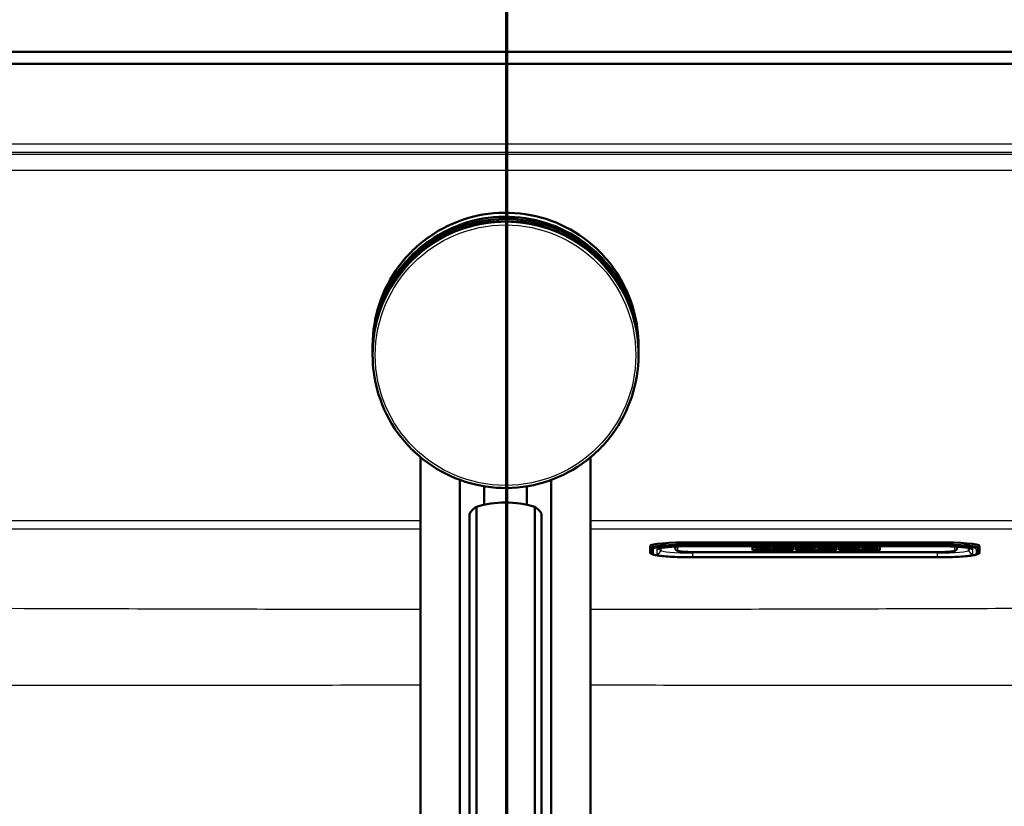
# Model space of a CAD drawing. Units: millimetres. Extents: x 0 to 2100, y 0 to 4061.
# Drawn here: x 975 to 1160, y 3674 to 3822 of the extents above; entities that cross this region are included whole.
import ezdxf

# ---------------------------------------------------------------- set-up
doc = ezdxf.new("R2010")
doc.units = ezdxf.units.MM
doc.header["$LTSCALE"] = 10
doc.linetypes.add('CHAIN', pattern=[0.3543, 0.2362, -0.0295, 0.0591, -0.0295])
doc.linetypes.add('LONG_DASH_DOTTED', pattern=[0.3001, 0.2362, -0.0295, 0.0049, -0.0295])
for name, color, linetype, lineweight in [('Section View Lines(ISO)', 7, 'LONG_DASH_DOTTED', 70), ('Visible Edges(ISO)', 7, 'Continuous', 50), ('Visible Tangent Edges(ISO)', 7, 'Continuous', 25)]:
    doc.layers.add(name, color=color, linetype=linetype, lineweight=lineweight)

# ---------------------------------------------------------------- blocks, each defined once
blk = doc.blocks.new('2dTransSection1')
at = {"layer": 'Section View Lines(ISO)', "linetype": 'CHAIN', "ltscale": 42.904984}
blk.add_line((106.675, 305.258), (106.675, 406.067), dxfattribs=at)

msp = doc.modelspace()

# ---------------------------------------------------------------- linework, layer by layer
at = {"layer": 'Visible Edges(ISO)'}
for p, q in [((805.5, 3816.18), (1328, 3816.18)), ((1328.25, 3813.93), (805.25, 3813.93)), ((1041.48, 3760.93), (1041.48, 3760.19)), ((1041.48, 3760.17), (1041.48, 3759.78)), ((1041.48, 3759.76), (1041.48, 3759.41)), ((1091.48, 3760.93), (1091.48, 3760.19)), ((1091.48, 3760.17), (1091.48, 3759.78)), ((1091.48, 3759.76), (1091.48, 3759.41)), ((1041.48, 3759.39), (1041.48, 3759.14)), ((1091.48, 3759.39), (1091.48, 3759.14)), ((1050.48, 3739.93), (1050.48, 3535.02)), ((1082.48, 3739.93), (1082.48, 3535.02)), ((1057.89, 3735.66), (1057.89, 3532.1)), ((1062.48, 3730.99), (1062.48, 3734.46)), ((1070.48, 3730.99), (1070.48, 3734.46)), ((1075.07, 3532.1), (1075.07, 3735.66)), ((1061, 3625.76), (1061, 3730.6)), ((1071.96, 3625.76), (1071.96, 3730.6)), ((1059.7, 3625.22), (1059.7, 3729.14)), ((1073.26, 3625.22), (1073.26, 3729.14)), ((1093.65, 3722.87), (1093.65, 3723.22)), ((1093.65, 3722.87), (1093.65, 3722)), ((1095.65, 3722.44), (1095.65, 3722.86)), ((1098.4, 3723.12), (1098.4, 3722.84)), ((1147.65, 3723.91), (1101.65, 3723.91)), ((1101.65, 3723.2), (1147.65, 3723.2)), ((1112.9, 3722.45), (1112.9, 3723.11)), ((1112.9, 3723.11), (1120.6, 3723.11)), ((1116.4, 3722.93), (1113.39, 3722.93)), ((1113.39, 3722.92), (1113.39, 3722.93)), ((1116.4, 3722.92), (1113.39, 3722.92)), ((1113.39, 3722.92), (1113.39, 3722.86)), ((1113.39, 3722.86), (1113.69, 3722.86)), ((1113.69, 3722.71), (1113.39, 3722.71)), ((1113.39, 3722.7), (1113.39, 3722.71)), ((1113.69, 3722.7), (1113.39, 3722.7)), ((1113.39, 3722.7), (1113.39, 3722.64)), ((1113.69, 3722.86), (1113.69, 3722.7)), ((1115.01, 3722.81), (1115.01, 3722.86)), ((1115.01, 3722.86), (1115.7, 3722.86)), ((1115.64, 3722.82), (1115.01, 3722.82)), ((1115.64, 3722.81), (1115.01, 3722.81)), ((1115.01, 3722.7), (1115.01, 3722.76)), ((1115.01, 3722.76), (1115.64, 3722.76)), ((1115.29, 3722.71), (1115.01, 3722.71)), ((1115.29, 3722.7), (1115.01, 3722.7)), ((1115.29, 3722.7), (1115.29, 3722.71)), ((1115.29, 3722.64), (1115.29, 3722.7)), ((1115.64, 3722.81), (1115.64, 3722.82)), ((1115.64, 3722.76), (1115.64, 3722.81)), ((1115.7, 3722.86), (1115.7, 3722.83)), ((1115.7, 3722.83), (1116.4, 3722.83)), ((1116.4, 3722.92), (1116.4, 3722.93)), ((1116.4, 3722.83), (1116.4, 3722.92)), ((1119.29, 3722.93), (1116.66, 3722.93)), ((1116.66, 3722.92), (1116.66, 3722.93)), ((1119.29, 3722.92), (1116.66, 3722.92)), ((1116.66, 3722.92), (1116.66, 3722.86)), ((1116.66, 3722.86), (1117, 3722.86)), ((1117, 3722.71), (1116.66, 3722.71)), ((1116.66, 3722.7), (1116.66, 3722.71)), ((1117, 3722.7), (1116.66, 3722.7)), ((1116.66, 3722.7), (1116.66, 3722.64)), ((1117, 3722.86), (1117, 3722.7)), ((1118.21, 3722.86), (1118.58, 3722.86)), ((1118.21, 3722.8), (1118.21, 3722.86)), ((1118.58, 3722.81), (1118.21, 3722.81)), ((1118.58, 3722.8), (1118.21, 3722.8)), ((1118.21, 3722.7), (1118.21, 3722.76)), ((1118.21, 3722.76), (1118.64, 3722.76)), ((1118.5, 3722.71), (1118.21, 3722.71)), ((1118.5, 3722.7), (1118.21, 3722.7)), ((1118.5, 3722.7), (1118.5, 3722.71)), ((1118.5, 3722.64), (1118.5, 3722.7)), ((1118.64, 3722.76), (1119.24, 3722.64)), ((1120.07, 3722.7), (1119.68, 3722.77)), ((1120.07, 3722.71), (1119.72, 3722.78)), ((1120.37, 3722.71), (1120.07, 3722.71)), ((1120.07, 3722.7), (1120.07, 3722.71)), ((1120.37, 3722.7), (1120.07, 3722.7)), ((1120.17, 3722.84), (1120.17, 3722.85)), ((1120.37, 3722.7), (1120.37, 3722.71)), ((1120.37, 3722.64), (1120.37, 3722.7)), ((1120.6, 3723.11), (1120.6, 3722.45)), ((1121.06, 3722.45), (1121.06, 3723.11)), ((1121.06, 3723.11), (1128.75, 3723.11)), ((1121.51, 3722.71), (1121.29, 3722.71)), ((1121.29, 3722.7), (1121.29, 3722.71)), ((1121.51, 3722.7), (1121.29, 3722.7)), ((1121.29, 3722.7), (1121.29, 3722.64)), ((1122.05, 3722.86), (1121.51, 3722.71)), ((1122.09, 3722.86), (1121.51, 3722.7)), ((1121.51, 3722.7), (1121.51, 3722.71)), ((1124.19, 3722.93), (1121.83, 3722.93)), ((1121.83, 3722.92), (1121.83, 3722.93)), ((1124.19, 3722.92), (1121.83, 3722.92)), ((1121.83, 3722.92), (1121.83, 3722.86)), ((1121.83, 3722.86), (1122.09, 3722.86)), ((1122.39, 3722.7), (1122.47, 3722.73)), ((1122.69, 3722.7), (1122.39, 3722.7)), ((1122.69, 3722.71), (1122.42, 3722.71)), ((1122.47, 3722.73), (1123.28, 3722.73)), ((1122.61, 3722.77), (1122.89, 3722.87)), ((1123.15, 3722.77), (1122.61, 3722.77)), ((1123.13, 3722.78), (1122.64, 3722.78)), ((1122.69, 3722.7), (1122.69, 3722.71)), ((1122.69, 3722.64), (1122.69, 3722.7)), ((1122.89, 3722.87), (1123.15, 3722.77)), ((1123.33, 3722.71), (1123.03, 3722.71)), ((1123.03, 3722.7), (1123.03, 3722.71)), ((1123.35, 3722.7), (1123.03, 3722.7)), ((1123.03, 3722.7), (1123.03, 3722.64)), ((1123.28, 3722.73), (1123.35, 3722.7)), ((1124.49, 3722.7), (1123.93, 3722.86)), ((1123.93, 3722.86), (1124.19, 3722.86)), ((1124.49, 3722.71), (1123.96, 3722.86)), ((1124.19, 3722.92), (1124.19, 3722.93)), ((1124.19, 3722.86), (1124.19, 3722.92)), ((1124.78, 3722.71), (1124.49, 3722.71)), ((1124.49, 3722.7), (1124.49, 3722.71)), ((1124.78, 3722.7), (1124.49, 3722.7)), ((1124.78, 3722.7), (1124.78, 3722.71)), ((1124.78, 3722.64), (1124.78, 3722.7)), ((1126.49, 3722.93), (1125.03, 3722.93)), ((1125.03, 3722.92), (1125.03, 3722.93)), ((1126.49, 3722.92), (1125.03, 3722.92)), ((1125.03, 3722.92), (1125.03, 3722.86)), ((1125.03, 3722.86), (1125.34, 3722.86)), ((1125.34, 3722.71), (1125.03, 3722.71)), ((1125.03, 3722.7), (1125.03, 3722.71)), ((1125.34, 3722.7), (1125.03, 3722.7)), ((1125.03, 3722.7), (1125.03, 3722.64)), ((1125.34, 3722.86), (1125.34, 3722.7)), ((1126.07, 3722.7), (1126.07, 3722.81)), ((1126.07, 3722.81), (1127.22, 3722.64)), ((1126.33, 3722.71), (1126.07, 3722.71)), ((1126.33, 3722.7), (1126.07, 3722.7)), ((1126.33, 3722.7), (1126.33, 3722.71)), ((1126.33, 3722.64), (1126.33, 3722.7)), ((1127.5, 3722.78), (1126.49, 3722.93)), ((1126.49, 3722.92), (1126.49, 3722.93)), ((1127.5, 3722.77), (1126.49, 3722.92)), ((1128.52, 3722.93), (1127.24, 3722.93)), ((1127.24, 3722.92), (1127.24, 3722.93)), ((1128.52, 3722.92), (1127.24, 3722.92)), ((1127.24, 3722.92), (1127.24, 3722.86)), ((1127.24, 3722.86), (1127.5, 3722.86)), ((1127.5, 3722.86), (1127.5, 3722.77)), ((1128.17, 3722.86), (1128.52, 3722.86)), ((1128.17, 3722.64), (1128.17, 3722.86)), ((1128.52, 3722.92), (1128.52, 3722.93)), ((1128.52, 3722.86), (1128.52, 3722.92)), ((1128.75, 3723.11), (1128.75, 3722.45)), ((1129.21, 3722.45), (1129.21, 3723.11)), ((1129.21, 3723.11), (1136.9, 3723.11)), ((1131.21, 3722.93), (1129.44, 3722.93)), ((1129.44, 3722.92), (1129.44, 3722.93)), ((1131.21, 3722.92), (1129.44, 3722.92)), ((1129.44, 3722.92), (1129.44, 3722.86)), ((1129.44, 3722.86), (1129.77, 3722.86)), ((1129.77, 3722.71), (1129.44, 3722.71)), ((1129.44, 3722.7), (1129.44, 3722.71)), ((1129.77, 3722.7), (1129.44, 3722.7)), ((1129.44, 3722.7), (1129.44, 3722.64)), ((1129.77, 3722.86), (1129.77, 3722.7)), ((1131.55, 3722.86), (1130.97, 3722.81)), ((1131.66, 3722.86), (1130.97, 3722.8)), ((1130.97, 3722.8), (1130.97, 3722.86)), ((1130.97, 3722.86), (1131.21, 3722.86)), ((1130.97, 3722.7), (1130.97, 3722.77)), ((1130.97, 3722.77), (1131.66, 3722.7)), ((1131.21, 3722.71), (1130.97, 3722.71)), ((1131.21, 3722.7), (1130.97, 3722.7)), ((1131.21, 3722.92), (1131.21, 3722.93)), ((1131.21, 3722.86), (1131.21, 3722.92)), ((1131.21, 3722.7), (1131.21, 3722.71)), ((1131.21, 3722.64), (1131.21, 3722.7)), ((1132.96, 3722.93), (1131.46, 3722.93)), ((1131.46, 3722.92), (1131.46, 3722.93)), ((1132.96, 3722.92), (1131.46, 3722.92)), ((1131.46, 3722.92), (1131.46, 3722.86)), ((1131.46, 3722.86), (1131.66, 3722.86)), ((1131.56, 3722.71), (1131.46, 3722.71)), ((1131.46, 3722.7), (1131.46, 3722.71)), ((1131.66, 3722.7), (1131.46, 3722.7)), ((1131.46, 3722.7), (1131.46, 3722.64)), ((1132, 3722.8), (1132.69, 3722.86)), ((1132.96, 3722.7), (1132, 3722.8)), ((1132.96, 3722.71), (1132.05, 3722.81)), ((1132.69, 3722.86), (1132.96, 3722.86)), ((1132.96, 3722.92), (1132.96, 3722.93)), ((1132.96, 3722.86), (1132.96, 3722.92)), ((1133.17, 3722.71), (1132.96, 3722.71)), ((1132.96, 3722.7), (1132.96, 3722.71)), ((1133.17, 3722.7), (1132.96, 3722.7)), ((1133.17, 3722.7), (1133.17, 3722.71)), ((1133.17, 3722.64), (1133.17, 3722.7)), ((1136.41, 3722.93), (1133.45, 3722.93)), ((1133.45, 3722.92), (1133.45, 3722.93)), ((1136.41, 3722.92), (1133.45, 3722.92)), ((1133.45, 3722.92), (1133.45, 3722.86)), ((1133.45, 3722.86), (1133.76, 3722.86)), ((1133.76, 3722.71), (1133.45, 3722.71)), ((1133.45, 3722.7), (1133.45, 3722.71)), ((1133.76, 3722.7), (1133.45, 3722.7)), ((1133.45, 3722.7), (1133.45, 3722.64)), ((1133.76, 3722.86), (1133.76, 3722.7)), ((1135.02, 3722.81), (1135.02, 3722.86)), ((1135.02, 3722.86), (1135.71, 3722.86)), ((1135.65, 3722.82), (1135.02, 3722.82)), ((1135.65, 3722.81), (1135.02, 3722.81)), ((1135.02, 3722.7), (1135.02, 3722.76)), ((1135.02, 3722.76), (1135.65, 3722.76)), ((1135.71, 3722.71), (1135.02, 3722.71)), ((1135.71, 3722.7), (1135.02, 3722.7)), ((1135.65, 3722.81), (1135.65, 3722.82)), ((1135.65, 3722.76), (1135.65, 3722.81)), ((1135.71, 3722.86), (1135.71, 3722.83)), ((1135.71, 3722.83), (1136.41, 3722.83)), ((1136.41, 3722.74), (1135.71, 3722.74)), ((1135.71, 3722.73), (1135.71, 3722.74)), ((1136.41, 3722.73), (1135.71, 3722.73)), ((1135.71, 3722.73), (1135.71, 3722.7)), ((1136.41, 3722.92), (1136.41, 3722.93)), ((1136.41, 3722.83), (1136.41, 3722.92)), ((1136.41, 3722.73), (1136.41, 3722.74)), ((1136.41, 3722.64), (1136.41, 3722.73)), ((1136.9, 3723.11), (1136.9, 3722.45)), ((1151.4, 3722.84), (1151.4, 3723.1)), ((1153.65, 3722.86), (1153.65, 3722.44)), ((1155.65, 3722.87), (1155.65, 3723.22)), ((1155.65, 3722), (1155.65, 3722.87)), ((1094.21, 3721.65), (1093.95, 3721.74)), ((1101.65, 3721.1), (1147.65, 3721.1)), ((1101.9, 3722.08), (1147.9, 3722.08)), ((1120.6, 3722.46), (1112.9, 3722.46)), ((1120.6, 3722.45), (1112.9, 3722.45)), ((1113.39, 3722.64), (1115.29, 3722.64)), ((1116.66, 3722.64), (1118.5, 3722.64)), ((1119.24, 3722.64), (1120.37, 3722.64)), ((1128.75, 3722.46), (1121.06, 3722.46)), ((1128.75, 3722.45), (1121.06, 3722.45)), ((1121.29, 3722.64), (1122.69, 3722.64)), ((1123.03, 3722.64), (1124.78, 3722.64)), ((1125.03, 3722.64), (1126.33, 3722.64)), ((1127.22, 3722.64), (1128.17, 3722.64)), ((1136.9, 3722.46), (1129.21, 3722.46)), ((1136.9, 3722.45), (1129.21, 3722.45)), ((1129.44, 3722.64), (1131.21, 3722.64)), ((1131.46, 3722.64), (1133.17, 3722.64)), ((1133.45, 3722.64), (1136.41, 3722.64)), ((1155.09, 3721.65), (1155.36, 3721.74))]:
    msp.add_line(p, q, dxfattribs=at)
for centre, major_axis, ratio, start_param, end_param in [((1066.48, 3714), (-18, 0), 0.968148, 4.712389, 5.021582), ((1066.48, 3714), (-18, 0), 0.968148, 4.403196, 4.712389), ((1101.65, 3723.22), (-8, 0), 0.087156, 4.712389, 6.283185), ((1118.58, 3722.83), (0.366, 0), 0.087156, 4.712389, 7.853982), ((1118.58, 3722.84), (0.366, 0), 0.087156, 4.712389, 6.12646), ((1119.29, 3722.85), (0.874, 0), 0.087156, 0, 1.570796), ((1119.29, 3722.84), (0.874, 0), 0.087156, 5.16581, 7.853982), ((1147.65, 3723.22), (8, 0), 0.087156, 0, 1.570796)]:
    msp.add_ellipse(centre, major_axis=major_axis, ratio=ratio, start_param=start_param, end_param=end_param, dxfattribs=at)
for points, knots in [([(1041.48, 3760.93), (1041.48, 3763.6), (1041.91, 3766.27), (1043.59, 3771.33), (1044.83, 3773.72), (1048.02, 3778), (1049.96, 3779.88), (1054.33, 3782.94), (1056.76, 3784.12), (1061.87, 3785.65), (1064.54, 3786), (1069.87, 3785.84), (1072.53, 3785.34), (1077.54, 3783.51), (1079.9, 3782.19), (1084.08, 3778.89), (1085.9, 3776.89), (1088.83, 3772.44), (1089.94, 3769.97), (1091.19, 3765.29), (1091.48, 3763.11), (1091.48, 3760.93)], [0, 0, 0, 0, 0.32, 0.32, 0.639999, 0.639999, 0.959999, 0.959999, 1.279999, 1.279999, 1.6, 1.6, 1.92, 1.92, 2.24, 2.24, 2.560001, 2.560001, 2.88, 2.88, 3.141593, 3.141593, 3.141593, 3.141593]), ([(1041.48, 3760.17), (1041.48, 3762.84), (1041.91, 3765.51), (1043.59, 3770.57), (1044.83, 3772.96), (1048.02, 3777.24), (1049.96, 3779.12), (1054.33, 3782.18), (1056.76, 3783.36), (1061.87, 3784.89), (1064.54, 3785.24), (1069.87, 3785.08), (1072.53, 3784.58), (1077.54, 3782.75), (1079.9, 3781.44), (1084.08, 3778.13), (1085.9, 3776.14), (1088.83, 3771.68), (1089.94, 3769.21), (1091.19, 3764.53), (1091.48, 3762.35), (1091.48, 3760.17)], [0, 0, 0, 0, 0.32, 0.32, 0.639999, 0.639999, 0.959999, 0.959999, 1.279999, 1.279999, 1.6, 1.6, 1.92, 1.92, 2.24, 2.24, 2.560001, 2.560001, 2.88, 2.88, 3.141593, 3.141593, 3.141593, 3.141593]), ([(1041.48, 3759.76), (1041.48, 3762.43), (1041.91, 3765.1), (1043.59, 3770.16), (1044.83, 3772.55), (1048.02, 3776.83), (1049.96, 3778.71), (1054.33, 3781.77), (1056.76, 3782.95), (1061.87, 3784.48), (1064.54, 3784.83), (1069.87, 3784.67), (1072.53, 3784.17), (1077.54, 3782.34), (1079.9, 3781.03), (1084.08, 3777.72), (1085.9, 3775.73), (1088.83, 3771.27), (1089.94, 3768.8), (1091.19, 3764.12), (1091.48, 3761.94), (1091.48, 3759.76)], [0, 0, 0, 0, 0.32, 0.32, 0.639999, 0.639999, 0.959999, 0.959999, 1.279999, 1.279999, 1.6, 1.6, 1.92, 1.92, 2.24, 2.24, 2.560001, 2.560001, 2.88, 2.88, 3.141593, 3.141593, 3.141593, 3.141593]), ([(1062.05, 3783.89), (1061.47, 3783.79), (1060.91, 3783.67), (1059.78, 3783.38), (1059.22, 3783.22), (1058.12, 3782.86), (1057.58, 3782.66), (1056.5, 3782.23), (1055.97, 3781.99), (1054.93, 3781.48), (1054.42, 3781.21), (1053.42, 3780.63), (1052.93, 3780.32), (1051.96, 3779.67), (1051.5, 3779.33), (1050.58, 3778.62), (1050.14, 3778.24), (1049.28, 3777.47), (1048.86, 3777.06), (1048.06, 3776.23), (1047.67, 3775.8), (1046.93, 3774.91), (1046.57, 3774.46), (1045.89, 3773.52), (1045.56, 3773.04), (1044.95, 3772.06), (1044.66, 3771.56), (1044.12, 3770.54), (1043.86, 3770.02), (1043.39, 3768.96), (1043.18, 3768.43), (1042.78, 3767.34), (1042.6, 3766.79), (1042.28, 3765.68), (1042.14, 3765.12), (1041.84, 3763.7), (1041.71, 3762.85), (1041.52, 3761.12), (1041.48, 3760.25), (1041.48, 3759.39)], [0.178291, 0.178291, 0.178291, 0.178291, 0.247916, 0.247916, 0.317541, 0.317541, 0.387167, 0.387167, 0.456792, 0.456792, 0.526417, 0.526417, 0.596043, 0.596043, 0.665668, 0.665668, 0.735293, 0.735293, 0.804918, 0.804918, 0.874544, 0.874544, 0.944169, 0.944169, 1.013794, 1.013794, 1.083419, 1.083419, 1.153045, 1.153045, 1.22267, 1.22267, 1.292295, 1.292295, 1.361921, 1.361921, 1.466358, 1.466358, 1.570796, 1.570796, 1.570796, 1.570796]), ([(1062.04, 3783.89), (1062.04, 3783.89), (1062.04, 3783.89), (1062.05, 3783.89), (1062.05, 3783.89), (1062.06, 3783.89)], [-0.00032733, -0.00032733, -0.00032733, -0.00032733, 0, 0, 0.001888903, 0.001888903, 0.001888903, 0.001888903]), ([(1070.95, 3783.89), (1070.86, 3783.9), (1070.71, 3783.92), (1070.39, 3783.97), (1070.26, 3783.99), (1069.97, 3784.03), (1069.8, 3784.05), (1069.45, 3784.09), (1069.26, 3784.11), (1068.85, 3784.15), (1068.63, 3784.17), (1068.18, 3784.2), (1067.95, 3784.22), (1067.48, 3784.24), (1067.23, 3784.25), (1066.74, 3784.26), (1066.5, 3784.26), (1066.01, 3784.26), (1065.77, 3784.25), (1065.29, 3784.23), (1065.05, 3784.22), (1064.59, 3784.19), (1064.37, 3784.18), (1063.95, 3784.14), (1063.75, 3784.12), (1063.37, 3784.08), (1063.19, 3784.05), (1062.87, 3784.01), (1062.73, 3783.99), (1062.48, 3783.96), (1062.37, 3783.94), (1062.18, 3783.91), (1062.11, 3783.9), (1062.06, 3783.89)], [2.222511, 2.222511, 2.222511, 2.222511, 2.343462, 2.343462, 2.413588, 2.413588, 2.484759, 2.484759, 2.556728, 2.556728, 2.629163, 2.629163, 2.701172, 2.701172, 2.773548, 2.773548, 2.845733, 2.845733, 2.917865, 2.917865, 2.990119, 2.990119, 3.062511, 3.062511, 3.134867, 3.134867, 3.207277, 3.207277, 3.27882, 3.27882, 3.349376, 3.349376, 3.42066, 3.42066, 3.42066, 3.42066]), ([(1070.96, 3783.88), (1070.96, 3783.88), (1070.96, 3783.88), (1070.96, 3783.88), (1070.95, 3783.89), (1070.95, 3783.89)], [-0.000390581, -0.000390581, -0.000390581, -0.000390581, 0, 0, 0.001832755, 0.001832755, 0.001832755, 0.001832755]), ([(1091.48, 3759.39), (1091.48, 3759.97), (1091.46, 3760.54), (1091.38, 3761.69), (1091.32, 3762.27), (1091.16, 3763.41), (1091.06, 3763.98), (1090.82, 3765.11), (1090.68, 3765.67), (1090.36, 3766.78), (1090.18, 3767.33), (1089.79, 3768.41), (1089.57, 3768.95), (1089.1, 3770), (1088.85, 3770.52), (1088.3, 3771.54), (1088.02, 3772.05), (1087.4, 3773.03), (1087.08, 3773.5), (1086.4, 3774.44), (1086.05, 3774.9), (1085.3, 3775.78), (1084.92, 3776.21), (1084.11, 3777.05), (1083.7, 3777.45), (1082.84, 3778.22), (1082.4, 3778.6), (1081.49, 3779.31), (1081.02, 3779.65), (1080.06, 3780.3), (1079.57, 3780.61), (1078.57, 3781.19), (1078.06, 3781.46), (1077.02, 3781.97), (1076.49, 3782.21), (1075.15, 3782.76), (1074.33, 3783.04), (1072.66, 3783.53), (1071.81, 3783.73), (1070.96, 3783.88)], [-1.570796, -1.570796, -1.570796, -1.570796, -1.501268, -1.501268, -1.43174, -1.43174, -1.362212, -1.362212, -1.292684, -1.292684, -1.223156, -1.223156, -1.153628, -1.153628, -1.0841, -1.0841, -1.014572, -1.014572, -0.945044, -0.945044, -0.875516, -0.875516, -0.805988, -0.805988, -0.73646, -0.73646, -0.666932, -0.666932, -0.597404, -0.597404, -0.527877, -0.527877, -0.458349, -0.458349, -0.388821, -0.388821, -0.284529, -0.284529, -0.180237, -0.180237, -0.180237, -0.180237]), ([(1091.48, 3759.14), (1091.48, 3756.47), (1091.05, 3753.8), (1089.37, 3748.74), (1088.12, 3746.34), (1084.94, 3742.07), (1083, 3740.19), (1078.63, 3737.13), (1076.2, 3735.95), (1071.09, 3734.42), (1068.41, 3734.07), (1063.08, 3734.22), (1060.43, 3734.73), (1055.42, 3736.56), (1053.06, 3737.87), (1048.88, 3741.18), (1047.05, 3743.17), (1044.12, 3747.63), (1043.02, 3750.09), (1041.77, 3754.78), (1041.48, 3756.96), (1041.48, 3759.14)], [3.141593, 3.141593, 3.141593, 3.141593, 3.461592, 3.461592, 3.781592, 3.781592, 4.101592, 4.101592, 4.421592, 4.421592, 4.741592, 4.741592, 5.061593, 5.061593, 5.381593, 5.381593, 5.701593, 5.701593, 6.021593, 6.021593, 6.283185, 6.283185, 6.283185, 6.283185]), ([(1061, 3730.6), (1060.69, 3730.4), (1060.42, 3730.19), (1059.87, 3729.66), (1059.7, 3729.36), (1059.7, 3729.14)], [1.6537755, 1.6537755, 1.6537755, 1.6537755, 1.8077807, 1.8077807, 2.0661504, 2.0661504, 2.0661504, 2.0661504]), ([(1073.26, 3729.14), (1073.26, 3729.36), (1073.09, 3729.66), (1072.53, 3730.19), (1072.27, 3730.4), (1071.96, 3730.6)], [0, 0, 0, 0, 0.2583698, 0.2583698, 0.412375, 0.412375, 0.412375, 0.412375]), ([(1095.36, 3722.79), (1095.36, 3722.79), (1095.39, 3722.8), (1095.53, 3722.84), (1095.69, 3722.87), (1096.17, 3722.95), (1096.54, 3722.99), (1097.45, 3723.07), (1098, 3723.11), (1099.22, 3723.16), (1099.89, 3723.18), (1100.93, 3723.2), (1101.29, 3723.2), (1101.65, 3723.2)], [0.191659, 0.191659, 0.191659, 0.191659, 0.29951, 0.29951, 0.50335, 0.50335, 0.785184, 0.785184, 1.093462, 1.093462, 1.407621, 1.407621, 1.570796, 1.570796, 1.570796, 1.570796]), ([(1098.4, 3722.84), (1098.4, 3722.78), (1098.42, 3722.72), (1098.46, 3722.61), (1098.48, 3722.56), (1098.54, 3722.48), (1098.58, 3722.45), (1098.65, 3722.39), (1098.69, 3722.37), (1098.79, 3722.32), (1098.85, 3722.3), (1099.05, 3722.24), (1099.2, 3722.22), (1099.59, 3722.17), (1099.82, 3722.15), (1100.34, 3722.12), (1100.63, 3722.1), (1101.24, 3722.09), (1101.55, 3722.08), (1101.88, 3722.08), (1101.89, 3722.08), (1101.9, 3722.08)], [3.141593, 3.141593, 3.141593, 3.141593, 3.172752, 3.172752, 3.207039, 3.207039, 3.249904, 3.249904, 3.311669, 3.311669, 3.445472, 3.445472, 3.759632, 3.759632, 4.073791, 4.073791, 4.38795, 4.38795, 4.70211, 4.70211, 4.712389, 4.712389, 4.712389, 4.712389]), ([(1147.65, 3723.2), (1148.35, 3723.2), (1149.04, 3723.19), (1150.36, 3723.15), (1150.99, 3723.12), (1152.1, 3723.05), (1152.59, 3723.01), (1153.36, 3722.92), (1153.65, 3722.87), (1153.88, 3722.81), (1153.92, 3722.8), (1153.94, 3722.79), (1153.94, 3722.79), (1153.94, 3722.79)], [1.570796, 1.570796, 1.570796, 1.570796, 1.884956, 1.884956, 2.199115, 2.199115, 2.511936, 2.511936, 2.810616, 2.810616, 2.922053, 2.922053, 2.949934, 2.949934, 2.949934, 2.949934]), ([(1147.9, 3722.08), (1148.22, 3722.08), (1148.54, 3722.08), (1149.15, 3722.1), (1149.44, 3722.11), (1149.96, 3722.15), (1150.19, 3722.17), (1150.59, 3722.22), (1150.75, 3722.24), (1150.96, 3722.3), (1151.02, 3722.31), (1151.14, 3722.38), (1151.17, 3722.4), (1151.26, 3722.47), (1151.31, 3722.52), (1151.37, 3722.66), (1151.4, 3722.73), (1151.4, 3722.81), (1151.4, 3722.83), (1151.4, 3722.84)], [4.712389, 4.712389, 4.712389, 4.712389, 5.026548, 5.026548, 5.340708, 5.340708, 5.654867, 5.654867, 5.969026, 5.969026, 6.126106, 6.126106, 6.181859, 6.181859, 6.239483, 6.239483, 6.276452, 6.276452, 6.283185, 6.283185, 6.283185, 6.283185]), ([(1093.95, 3721.74), (1093.92, 3721.75), (1093.89, 3721.76), (1093.83, 3721.78), (1093.81, 3721.8), (1093.76, 3721.82), (1093.74, 3721.84), (1093.71, 3721.87), (1093.69, 3721.89), (1093.66, 3721.94), (1093.65, 3721.97), (1093.65, 3722)], [6.0404351, 6.0404351, 6.0404351, 6.0404351, 6.0889851, 6.0889851, 6.1375352, 6.1375352, 6.1860852, 6.1860852, 6.2346353, 6.2346353, 6.2831853, 6.2831853, 6.2831853, 6.2831853]), ([(1094.21, 3721.65), (1094.48, 3721.55), (1094.75, 3721.5), (1095.45, 3721.39), (1095.86, 3721.34), (1096.8, 3721.26), (1097.32, 3721.22), (1098.46, 3721.16), (1099.07, 3721.14), (1100.34, 3721.11), (1101, 3721.1), (1101.65, 3721.1)], [0.24275, 0.24275, 0.24275, 0.24275, 0.508359, 0.508359, 0.773969, 0.773969, 1.039578, 1.039578, 1.305187, 1.305187, 1.570796, 1.570796, 1.570796, 1.570796]), ([(1147.65, 3721.1), (1148.31, 3721.1), (1148.97, 3721.11), (1150.23, 3721.14), (1150.85, 3721.16), (1151.98, 3721.22), (1152.51, 3721.26), (1153.45, 3721.34), (1153.86, 3721.39), (1154.55, 3721.5), (1154.83, 3721.55), (1155.09, 3721.65)], [1.570796, 1.570796, 1.570796, 1.570796, 1.836406, 1.836406, 2.102015, 2.102015, 2.367624, 2.367624, 2.633233, 2.633233, 2.898842, 2.898842, 2.898842, 2.898842]), ([(1155.65, 3722), (1155.65, 3721.97), (1155.64, 3721.94), (1155.62, 3721.89), (1155.6, 3721.87), (1155.56, 3721.84), (1155.54, 3721.82), (1155.5, 3721.8), (1155.47, 3721.78), (1155.42, 3721.76), (1155.39, 3721.75), (1155.36, 3721.74)], [3.1415927, 3.1415927, 3.1415927, 3.1415927, 3.1901427, 3.1901427, 3.2386927, 3.2386927, 3.2872428, 3.2872428, 3.3357928, 3.3357928, 3.3843429, 3.3843429, 3.3843429, 3.3843429])]:
    msp.add_open_spline(points, degree=3, knots=knots, dxfattribs=at)
for points in [[(1041.48, 3760.17), (1041.48, 3760.18), (1041.48, 3760.19), (1041.48, 3760.19)], [(1041.48, 3759.76), (1041.48, 3759.77), (1041.48, 3759.78), (1041.48, 3759.78)], [(1091.48, 3760.19), (1091.48, 3760.19), (1091.48, 3760.18), (1091.48, 3760.17)], [(1091.48, 3759.78), (1091.48, 3759.78), (1091.48, 3759.77), (1091.48, 3759.76)], [(1041.48, 3759.39), (1041.48, 3759.39), (1041.48, 3759.4), (1041.48, 3759.41)], [(1091.48, 3759.41), (1091.48, 3759.4), (1091.48, 3759.39), (1091.48, 3759.39)]]:
    msp.add_open_spline(points, degree=3, dxfattribs=at)
at = {"layer": 'Visible Tangent Edges(ISO)'}
for p, q in [((1306.71, 3798.81), (826.8, 3798.81)), ((826.8, 3797.31), (1306.71, 3797.31)), ((1306.28, 3796.88), (827.23, 3796.88)), ((827.23, 3793.92), (1306.28, 3793.92)), ((1050.48, 3727.95), (827.64, 3727.95)), ((827.64, 3726.47), (1050.48, 3726.47)), ((1305.87, 3727.95), (1082.48, 3727.95)), ((1082.48, 3726.47), (1305.87, 3726.47)), ((1093.72, 3721.9), (1093.72, 3722.77)), ((1093.72, 3722.77), (1093.99, 3722.68)), ((1098.9, 3722.34), (1098.9, 3723.15)), ((1101.65, 3723.57), (1101.65, 3723.91)), ((1101.65, 3723.57), (1101.65, 3723.47)), ((1147.65, 3723.57), (1101.65, 3723.57)), ((1101.65, 3723.47), (1147.65, 3723.47)), ((1101.65, 3723.35), (1101.65, 3723.47)), ((1147.65, 3723.35), (1101.65, 3723.35)), ((1101.65, 3723.35), (1101.65, 3723.26)), ((1101.65, 3723.26), (1147.65, 3723.26)), ((1147.65, 3723.2), (1101.65, 3723.2)), ((1101.65, 3723.2), (1101.65, 3723.2)), ((1118.58, 3722.8), (1118.58, 3722.81)), ((1119.29, 3722.92), (1119.29, 3722.93)), ((1147.65, 3723.57), (1147.65, 3723.91)), ((1147.65, 3723.57), (1147.65, 3723.47)), ((1147.65, 3723.47), (1147.65, 3723.35)), ((1147.65, 3723.35), (1147.65, 3723.26)), ((1147.65, 3723.2), (1147.65, 3723.2)), ((1150.9, 3723.12), (1150.9, 3722.34)), ((1155.59, 3722.77), (1155.32, 3722.68)), ((1155.59, 3722.77), (1155.59, 3721.9)), ((1093.72, 3721.9), (1093.99, 3721.81)), ((1093.99, 3722.68), (1093.99, 3721.81)), ((1094.33, 3721.75), (1094.33, 3722.62)), ((1094.95, 3722.62), (1094.95, 3721.75)), ((1101.65, 3721.92), (1101.65, 3722.08)), ((1101.65, 3721.92), (1101.65, 3721.16)), ((1147.65, 3721.92), (1101.65, 3721.92)), ((1101.65, 3721.16), (1147.65, 3721.16)), ((1101.65, 3721.11), (1101.65, 3721.1)), ((1147.65, 3721.11), (1101.65, 3721.11)), ((1101.9, 3722.08), (1101.9, 3722.08)), ((1147.9, 3722.08), (1101.9, 3722.08)), ((1147.65, 3721.92), (1147.65, 3722.08)), ((1147.65, 3721.92), (1147.65, 3721.16)), ((1147.65, 3721.11), (1147.65, 3721.1)), ((1147.9, 3722.08), (1147.9, 3722.08)), ((1154.35, 3721.75), (1154.35, 3722.62)), ((1154.98, 3722.62), (1154.98, 3721.75)), ((1155.32, 3721.81), (1155.32, 3722.68)), ((1155.59, 3721.9), (1155.32, 3721.81))]:
    msp.add_line(p, q, dxfattribs=at)
for centre, major_axis, ratio, start_param, end_param in [((1066.48, 3760.19), (25, 0), 0.999962, 0, 3.141593), ((1066.48, 3760.93), (-25, 0), 0.999962, 3.141593, 6.283185), ((1066.48, 3759.78), (25, 0), 0.999962, 0, 3.141593), ((1066.48, 3760.17), (-25, 0), 0.999962, 3.141593, 6.283185), ((1066.48, 3759.76), (-25, 0), 0.999962, 3.141593, 6.283185), ((1066.48, 3759.41), (25, 0), 0.999962, 0, 3.141593), ((1066.48, 3759.14), (25, 0), 0.999962, 0, 3.141593), ((1066.48, 3759.39), (25, 0), 0.995974, 1.749212, 3.141593), ((1066.48, 3759.39), (25, 0), 0.995974, 0, 1.390435), ((1101.65, 3722.87), (-8, 0), 0.087156, 4.712389, 6.283185), ((1093.75, 3722.87), (-0.1, 0), 0.996195, 0, 1.22173), ((1101.65, 3722.77), (-7.93, 0), 0.087156, 4.712389, 6.283185), ((1101.65, 3722.68), (-7.67, 0), 0.087156, 4.712389, 6.283185), ((1101.65, 3722.62), (-7.32, 0), 0.087156, 4.712389, 6.283185), ((1101.65, 3722.62), (-6.7, 0), 0.087156, 4.712389, 6.283185), ((1094.95, 3723.31), (-0.7, 0), 0.996195, 1.570796, 2.337638), ((1098.9, 3722.84), (-0.5, 0), 0.996195, 0, 1.570796), ((1147.65, 3722.87), (8, 0), 0.087156, 0, 1.570796), ((1147.65, 3722.77), (7.93, 0), 0.087156, 0, 1.570796), ((1147.65, 3722.68), (7.67, 0), 0.087156, 0, 1.570796), ((1147.65, 3722.62), (7.32, 0), 0.087156, 0, 1.570796), ((1147.65, 3722.62), (6.7, 0), 0.087156, 0, 1.570796), ((1150.9, 3722.84), (0.5, 0), 0.996195, 4.712389, 6.283185), ((1154.35, 3723.31), (-0.7, 0), 0.996195, 0.803954, 1.570796), ((1155.55, 3722.87), (0.0939, 0.0343), 0.997084, 4.712389, 5.934119), ((1093.75, 3722), (-0.1, 0), 0.996195, 0, 1.22173), ((1101.65, 3721.9), (-7.93, 0), 0.087156, 0, 0.24275), ((1094.33, 3723.61), (-1, 0), 0.996195, 1.22173, 1.570796), ((1094.33, 3722.74), (1, 0), 0.996195, 4.363323, 4.712389), ((1101.65, 3721.81), (-7.67, 0), 0.087156, 0, 0.24275), ((1101.65, 3721.75), (-7.32, 0), 0.087156, 0, 1.570796), ((1094.95, 3722.44), (0.7, 0), 0.996195, 4.712389, 6.283185), ((1101.65, 3721.75), (-6.7, 0), 0.087156, 0, 1.570796), ((1101.65, 3722.44), (-6, 0), 0.087156, 0, 1.570796), ((1101.9, 3722.34), (-3, 0), 0.087156, 0, 1.570796), ((1147.65, 3722.44), (6, 0), 0.087156, 4.712389, 6.283185), ((1147.65, 3721.75), (7.32, 0), 0.087156, 4.712389, 6.283185), ((1147.65, 3721.75), (6.7, 0), 0.087156, 4.712389, 6.283185), ((1147.9, 3722.34), (3, 0), 0.087156, 4.712389, 6.283185), ((1154.35, 3722.44), (-0.7, 0), 0.996195, 0, 1.570796), ((1154.98, 3723.61), (1, 0), 0.996195, 4.712389, 5.061455), ((1154.98, 3722.74), (-1, 0), 0.996195, 1.570796, 1.919862), ((1147.65, 3721.81), (7.67, 0), 0.087156, 6.040435, 6.283185), ((1147.65, 3721.9), (7.93, 0), 0.087156, 6.040435, 6.283185), ((1155.55, 3722), (0.0939, 0.0343), 0.997084, 4.712389, 5.934119)]:
    msp.add_ellipse(centre, major_axis=major_axis, ratio=ratio, start_param=start_param, end_param=end_param, dxfattribs=at)
msp.add_ellipse((1066.48, 3759.13), major_axis=(-24.5, 0), ratio=0.999962, dxfattribs=at)
for points, knots in [([(1062.04, 3783.89), (1062.25, 3783.92), (1062.7, 3784), (1063.33, 3784.07), (1063.85, 3784.13), (1064.49, 3784.19), (1065.18, 3784.23), (1065.61, 3784.25), (1066.06, 3784.26), (1066.51, 3784.26), (1067.29, 3784.26), (1068.07, 3784.22), (1068.75, 3784.16), (1069.85, 3784.07), (1070.67, 3783.93), (1070.96, 3783.88)], [-3.419381, -3.419381, -3.419381, -3.419381, -3.164367, -3.164367, -3.164367, -2.952836, -2.952836, -2.952836, -2.820628, -2.820628, -2.820628, -2.591481, -2.591481, -2.591481, -2.223795, -2.223795, -2.223795, -2.223795]), ([(1050.48, 3711.27), (1047.7, 3711.27), (1044.93, 3711.27), (1025.03, 3711.3), (1007.91, 3711.34), (968.03, 3711.46), (945.26, 3711.55), (900.81, 3711.72), (879.12, 3711.81), (852.34, 3711.93), (847.24, 3711.95), (842.14, 3711.97)], [-20.850594, -20.850594, -20.850594, -20.850594, -20.018013, -20.018013, -14.880862, -14.880862, -8.044532, -8.044532, -1.531419, -1.531419, 0, 0, 0, 0]), ([(1291.37, 3711.97), (1253.48, 3711.81), (1215.59, 3711.65), (1162.04, 3711.45), (1146.4, 3711.4), (1114.66, 3711.31), (1098.57, 3711.28), (1082.48, 3711.27)], [-44.956272, -44.956272, -44.956272, -44.956272, -33.575624, -33.575624, -28.878816, -28.878816, -24.050641, -24.050641, -24.050641, -24.050641]), ([(841.41, 3697.31), (846.51, 3697.29), (851.61, 3697.28), (878.41, 3697.19), (900.11, 3697.14), (944.61, 3697.05), (967.42, 3697.03), (1007.46, 3697.04), (1024.67, 3697.07), (1044.78, 3697.09), (1047.63, 3697.09), (1050.48, 3697.09)], [0, 0, 0, 0, 1.531419, 1.531419, 8.044532, 8.044532, 14.880862, 14.880862, 20.018013, 20.018013, 20.865182, 20.865182, 20.865182, 20.865182]), ([(1082.48, 3697.09), (1098.75, 3697.08), (1115.01, 3697.05), (1146.94, 3697.03), (1162.63, 3697.03), (1216.29, 3697.08), (1254.19, 3697.19), (1292.1, 3697.31)], [24.03653, 24.03653, 24.03653, 24.03653, 28.878816, 28.878816, 33.575624, 33.575624, 44.956272, 44.956272, 44.956272, 44.956272])]:
    msp.add_open_spline(points, degree=3, knots=knots, dxfattribs=at)

# ---------------------------------------------------------------- block references
at = {"layer": 'Section View Lines(ISO)', "xscale": 10, "yscale": 10, "zscale": 10}
msp.add_blockref('2dTransSection1', (0, 0), dxfattribs=at)

doc.saveas('drawing.dxf')
